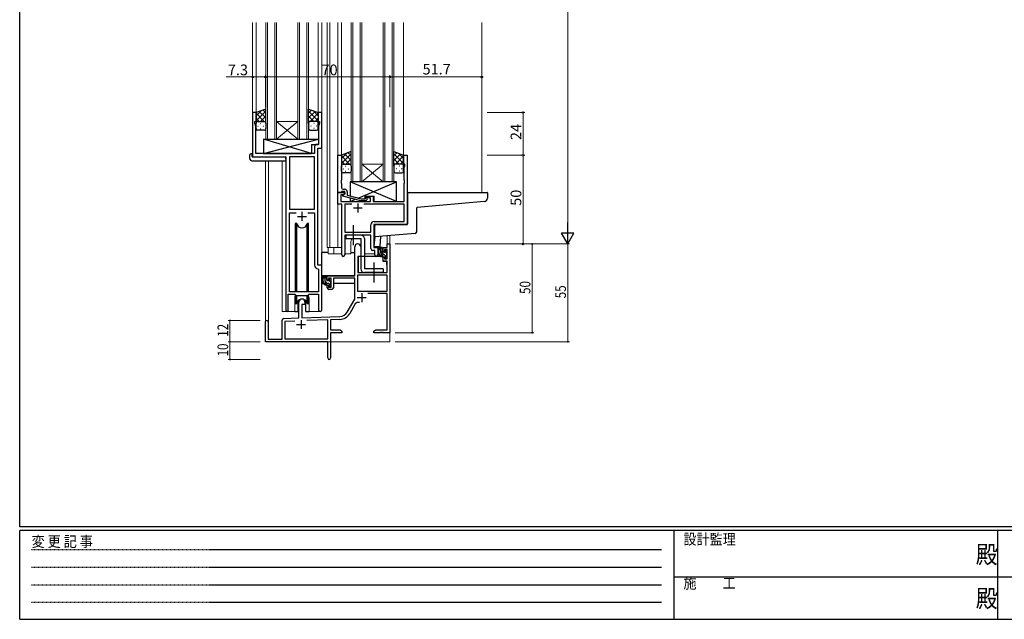
# Model space of a CAD drawing. Extents: x 0 to 1133, y 0 to 806.
# Drawn here: x 4 to 558, y 0 to 338 of the extents above; entities that cross this region are included whole.
import ezdxf

# ---------------------------------------------------------------- set-up
doc = ezdxf.new("R2010")
doc.units = 0
doc.linetypes.add('HIDDEN', pattern=[0.375, 0.25, -0.125])
doc.linetypes.add('YCENTER_1', pattern=[13, 10, -1, 1, -1])
for name, color, linetype, lineweight in [('YKK_11', 7, 'CONTINUOUS', 30), ('YKK_12', 2, 'CONTINUOUS', 13), ('YKK_13', 4, 'CONTINUOUS', 30), ('YKK_D', 6, 'CONTINUOUS', 13)]:
    doc.layers.add(name, color=color, linetype=linetype, lineweight=lineweight)
doc.layers.add('YKK_ZWAK', color=7, linetype='CONTINUOUS')
doc.styles.get("Standard").update_dxf_attribs({"font": 'ROMANS.SHX', "bigfont": 'EXTFONT.SHX'})
doc.styles.add('YKK_OSSTYLE1', font='romans.shx', dxfattribs={"width": 0.9, "bigfont": 'EXTFONT.SHX'})

# ---------------------------------------------------------------- blocks, each defined once
blk = doc.blocks.new('A201')
at = {"layer": 'YKK_ZWAK', "color": 254, "linetype": 'Continuous'}
for p, q in [((21, 35), (21, 410)), ((571, 35), (21, 35)), ((544, 34), (21, 34)), ((21, 9), (21, 34)), ((205, 34), (205, 9)), ((296, 34), (296, 9)), ((21, 9), (544, 9))]:
    blk.add_line(p, q, dxfattribs=at)
at = {"layer": 'YKK_ZWAK', "color": 131, "linetype": 'HIDDEN'}
for p, q in [((24.28, 28.63), (201.57, 28.63)), ((24.28, 23.68), (201.57, 23.68)), ((24.28, 18.74), (201.57, 18.74)), ((24.28, 13.79), (201.57, 13.79))]:
    blk.add_line(p, q, dxfattribs=at)
at = {"layer": 'YKK_ZWAK', "color": 131, "linetype": 'Continuous'}
for p, q in [((205, 21), (297, 21)), ((297, 21), (389, 21))]:
    blk.add_line(p, q, dxfattribs=at)
at = {"layer": 'YKK_ZWAK', "color": 131, "linetype": 'Continuous', "style": 'YKK_OSSTYLE1', "width": 0.9}
for s, p in [('設計監理', (207.69, 30.05)), ('変 更 記 事', (24.37, 29.39)), ('施\u3000\u3000工', (207.69, 17.68))]:
    blk.add_text(s, height=3, dxfattribs=at).set_placement(p)
at = {"layer": 'YKK_ZWAK', "color": 254, "linetype": 'Continuous', "style": 'YKK_OSSTYLE1', "width": 0.9}
for p in [(289.94, 24.75), (289.94, 12.37)]:
    blk.add_text('殿', height=5, dxfattribs=at).set_placement(p)

msp = doc.modelspace()

# ---------------------------------------------------------------- linework, layer by layer
at = {"layer": 'YKK_11', "linetype": 'ByBlock', "lineweight": -2, "ltscale": 0.5}
for p, q in [((137, 285.28), (135, 285.28)), ((135, 285.28), (135, 260.28)), ((137, 280.28), (137, 285.28)), ((174, 285.28), (172, 285.28)), ((172, 285.28), (172, 280.28)), ((174, 265.28), (174, 285.28)), ((136.3, 279.28), (136.3, 280.28)), ((136.3, 280.28), (137, 280.28)), ((136.93, 277.55), (136.3, 279.28)), ((136.93, 262.28), (136.93, 277.55)), ((172, 280.28), (172.7, 280.28)), ((172.7, 279.28), (172.07, 277.55)), ((172.07, 277.55), (172.07, 271.24)), ((172.7, 280.28), (172.7, 279.28)), ((169.87, 266.21), (169.87, 262.28)), ((172.07, 267.21), (170.87, 267.21)), ((172.07, 271.24), (172.19, 271.06)), ((172.19, 270.51), (172.07, 270.33)), ((172.07, 270.33), (172.07, 270.24)), ((172.07, 270.24), (172.19, 270.06)), ((172.19, 269.51), (172.07, 269.33)), ((172.07, 269.33), (172.07, 267.21)), ((172.19, 271.06), (172.19, 270.51)), ((172.19, 270.06), (172.19, 269.51)), ((169.87, 262.28), (136.93, 262.28)), ((169.87, 260.35), (155.73, 260.35)), ((155.73, 260.35), (155.73, 230.78)), ((169.87, 230.78), (169.87, 260.35)), ((169.87, 230.78), (169.87, 260.35)), ((171.8, 199.28), (171.8, 265.28)), ((171.8, 265.28), (174, 265.28)), ((183, 240.28), (183, 261.28)), ((183, 261.28), (185, 261.28)), ((185, 261.28), (185, 247.24)), ((220, 256.28), (220, 261.28)), ((220, 261.28), (222, 261.28)), ((222, 261.28), (222, 222.28)), ((135, 260.28), (153.8, 260.28)), ((153.8, 260.28), (153.8, 173.93)), ((220.7, 256.28), (220, 256.28)), ((220.37, 254.38), (220.7, 255.28)), ((220.7, 255.28), (220.7, 256.28)), ((220.37, 247.24), (220.37, 254.38)), ((185, 247.24), (184.88, 247.06)), ((184.88, 247.06), (184.88, 246.51)), ((184.88, 246.51), (185, 246.33)), ((185, 246.24), (184.88, 246.06)), ((184.88, 246.06), (184.88, 245.51)), ((184.88, 245.51), (185, 245.33)), ((185, 246.33), (185, 246.24)), ((185, 245.33), (185, 243.08)), ((220.49, 247.06), (220.37, 247.24)), ((220.37, 246.33), (220.49, 246.51)), ((220.37, 246.24), (220.37, 246.33)), ((220.49, 246.06), (220.37, 246.24)), ((220.37, 245.33), (220.49, 245.51)), ((220.37, 235.28), (220.37, 245.33)), ((220.49, 246.51), (220.49, 247.06)), ((220.49, 245.51), (220.49, 246.06)), ((183, 233.65), (183, 240.28)), ((183, 240.28), (187, 240.28)), ((184.7, 240.28), (183, 240.28)), ((186.13, 238.98), (184.63, 238.98)), ((184.63, 238.98), (184.63, 235.28)), ((185, 240.58), (184.7, 240.28)), ((185.2, 240.78), (185, 240.58)), ((187, 240.78), (185.2, 240.78)), ((185.8, 238.79), (187, 239.48)), ((185.8, 238.19), (185.8, 238.79)), ((195.9, 235.48), (185.8, 238.19)), ((186, 242.08), (186.8, 242.08)), ((187, 239.48), (186.13, 238.98)), ((187, 239.48), (187, 240.78)), ((187, 240.28), (187, 239.48)), ((188.3, 240.58), (188.3, 238.76)), ((188.3, 238.76), (196.06, 236.68)), ((198.4, 237.28), (198.4, 238.28)), ((198.4, 238.28), (202.9, 238.28)), ((202.9, 238.28), (202.9, 235.28)), ((185.2, 233.65), (183, 233.65)), ((184.63, 235.28), (201.4, 235.28)), ((185.2, 205.1), (185.2, 233.65)), ((190.85, 233.65), (186.83, 233.65)), ((190.85, 233.65), (186.83, 233.65)), ((186.83, 233.65), (186.83, 217.91)), ((198.74, 235.48), (195.9, 235.48)), ((196.06, 236.68), (198.25, 236.68)), ((220.37, 233.65), (197.55, 233.65)), ((198.25, 236.68), (198.67, 237.11)), ((201.4, 237.28), (198.4, 237.28)), ((199.52, 236.26), (198.74, 235.48)), ((201.4, 235.28), (201.4, 237.28)), ((202.9, 235.28), (220.37, 235.28)), ((220.37, 223.91), (220.37, 233.65)), ((155.73, 230.78), (169.87, 230.78)), ((155.73, 184.28), (155.73, 228.85)), ((155.73, 228.85), (159.45, 228.85)), ((166.15, 228.85), (169.87, 228.85)), ((166.15, 228.85), (169.87, 228.85)), ((169.87, 228.85), (169.87, 199.35)), ((201.57, 217.91), (201.57, 222.11)), ((222, 222.28), (203.2, 222.28)), ((203.2, 222.28), (203.2, 209.28)), ((203.37, 223.91), (220.37, 223.91)), ((186.83, 217.91), (201.57, 217.91)), ((201.57, 216.28), (186.83, 216.28)), ((186.83, 216.28), (186.83, 205.1)), ((201.57, 208.65), (201.57, 216.28)), ((203.77, 207.65), (202.57, 207.65)), ((203.2, 209.28), (205.4, 209.28)), ((203.77, 205.1), (203.77, 207.65)), ((205.4, 209.28), (205.4, 205.1)), ((171.78, 197.36), (172.07, 197.06)), ((174, 199.28), (171.8, 199.28)), ((172.07, 197.06), (172.07, 184.28)), ((174, 174.25), (174, 199.28)), ((155.1, 173.93), (155.1, 183.08)), ((155.1, 183.08), (158.8, 183.08)), ((172.07, 184.28), (155.73, 184.28)), ((158.8, 183.08), (159.53, 182.35)), ((166.07, 182.35), (166.8, 183.08)), ((166.8, 183.08), (172.07, 183.08)), ((172.07, 183.08), (172.07, 174.25)), ((159.53, 182.35), (166.07, 182.35))]:
    msp.add_line(p, q, dxfattribs=at)
at = {"layer": 'YKK_11', "ltscale": 0.5}
for p, q in [((194.2, 234.08), (194.2, 229.08)), ((162.8, 229.28), (162.8, 224.28)), ((191.7, 231.58), (196.7, 231.58)), ((160.3, 226.78), (165.3, 226.78))]:
    msp.add_line(p, q, dxfattribs=at)
at = {"layer": 'YKK_11', "color": 0, "linetype": 'ByBlock', "lineweight": -2}
for p, q in [((210.67, 211.28), (212.3, 211.28)), ((210.67, 209.28), (210.67, 211.28)), ((212.3, 211.28), (212.3, 161.28)), ((192.5, 193.28), (192.5, 209.58)), ((195.9, 209.58), (195.9, 204.28)), ((208.4, 209.28), (210.67, 209.28)), ((208.4, 206.98), (208.4, 209.28)), ((209.2, 206.98), (208.4, 206.98)), ((209.2, 208.08), (209.2, 206.98)), ((210.67, 208.08), (209.2, 208.08)), ((210.67, 202.88), (210.67, 208.08)), ((194.3, 204.28), (194.3, 195.28)), ((195.9, 204.28), (194.3, 204.28)), ((208.4, 203.98), (209.2, 203.98)), ((208.4, 201.68), (208.4, 203.98)), ((210.67, 201.68), (208.4, 201.68)), ((209.2, 203.98), (209.2, 202.88)), ((209.2, 202.88), (210.67, 202.88)), ((210.67, 195.28), (210.67, 201.68)), ((194.3, 195.28), (210.67, 195.28)), ((177, 190.98), (177, 193.28)), ((177, 193.28), (192.5, 193.28)), ((177.8, 190.98), (177, 190.98)), ((177.8, 192.08), (177.8, 190.98)), ((179.3, 192.08), (177.8, 192.08)), ((179.3, 186.88), (179.3, 192.08)), ((180.5, 192.08), (180.5, 186.68)), ((192.5, 192.08), (180.5, 192.08)), ((192.5, 180.28), (192.5, 192.08)), ((194.13, 193.65), (194.13, 184.68)), ((210.67, 193.65), (194.13, 193.65)), ((210.67, 193.65), (194.13, 193.65)), ((210.67, 184.68), (210.67, 193.65)), ((177, 187.98), (177.8, 187.98)), ((177, 186.68), (177, 187.98)), ((177.8, 187.98), (177.8, 186.88)), ((177.8, 186.88), (179.3, 186.88)), ((179.5, 185.68), (178, 185.68)), ((194.13, 184.68), (210.67, 184.68)), ((210.67, 183.48), (199.79, 183.48)), ((210.67, 162.91), (210.67, 183.48)), ((161.1, 169.62), (161.1, 178.58)), ((162.8, 177.28), (162.8, 169.67)), ((164.5, 177.28), (162.8, 177.28)), ((164.5, 178.58), (164.5, 177.28)), ((188.24, 172.92), (192.5, 180.28)), ((192.79, 177.53), (189.65, 172.1)), ((142.3, 156.28), (142.3, 167.58)), ((143.7, 167.58), (143.7, 157.68)), ((151.6, 157.68), (151.6, 168.32)), ((152.56, 169.32), (161.1, 169.62)), ((158.86, 167.91), (153.23, 167.71)), ((158.86, 167.91), (153.23, 167.71)), ((153.23, 167.71), (153.23, 157.91)), ((162.8, 169.67), (184.09, 170.42)), ((177.3, 168.55), (165.59, 168.14)), ((177.3, 157.91), (177.3, 168.55)), ((184.14, 168.79), (178.93, 168.61)), ((178.93, 168.61), (178.93, 162.91)), ((178.93, 162.91), (184.2, 162.91)), ((178.93, 161.28), (178.93, 147.1)), ((185.3, 161.28), (178.93, 161.28)), ((184.2, 162.91), (185.3, 162.28)), ((185.3, 162.28), (185.3, 161.28)), ((203.3, 162.28), (204.39, 162.91)), ((203.3, 161.28), (203.3, 162.28)), ((206.84, 161.28), (203.3, 161.28)), ((204.39, 162.91), (210.67, 162.91)), ((207.02, 161.4), (206.84, 161.28)), ((207.57, 161.4), (207.02, 161.4)), ((207.75, 161.28), (207.57, 161.4)), ((207.84, 161.28), (207.75, 161.28)), ((208.02, 161.4), (207.84, 161.28)), ((208.57, 161.4), (208.02, 161.4)), ((208.75, 161.28), (208.57, 161.4)), ((212.3, 161.28), (208.75, 161.28)), ((177.3, 156.28), (142.3, 156.28)), ((143.7, 157.68), (151.6, 157.68)), ((153.23, 157.91), (177.3, 157.91)), ((177.3, 151.74), (177.3, 156.28)), ((177.42, 151.56), (177.3, 151.74)), ((177.3, 150.83), (177.42, 151.01)), ((177.3, 147.1), (177.3, 150.83)), ((177.42, 151.01), (177.42, 151.56))]:
    msp.add_line(p, q, dxfattribs=at)
at = {"layer": 'YKK_11', "color": 2}
for p, q in [((196.4, 183.58), (196.4, 178.58)), ((193.9, 181.08), (198.9, 181.08)), ((162.3, 168.48), (162.3, 163.48)), ((159.8, 165.98), (164.8, 165.98))]:
    msp.add_line(p, q, dxfattribs=at)
at = {"layer": 'YKK_11', "linetype": 'ByBlock', "lineweight": -2, "ltscale": 0.5}
for centre, radius, start, end in [((170.87, 266.21), 1, 90, 180), ((186, 243.08), 1, 180, 270), ((186.8, 240.58), 1.5, 0, 90), ((199.1, 236.68), 0.6, 315, 135), ((203.37, 222.11), 1.8, 90, 180), ((186.01, 205.1), 0.815, 180, 0), ((202.57, 208.65), 1, 180, 270), ((204.58, 205.1), 0.815, 180, 0), ((171.87, 199.35), 2, 180, 267.5081), ((154.45, 173.93), 0.65, 180, 0), ((173.03, 174.25), 0.965, 180, 0)]:
    msp.add_arc(centre, radius, start, end, dxfattribs=at)
at = {"layer": 'YKK_11', "color": 0, "linetype": 'ByBlock', "lineweight": -2}
for centre, radius, start, end in [((194.2, 209.58), 1.7, 360, 180), ((178, 186.68), 1, 180, 270), ((179.5, 186.68), 1, 270, 360), ((162.8, 178.58), 1.7, 360, 180), ((194.35, 176.63), 1.8, 65.2987, 150), ((183.91, 175.42), 5, 272, 330), ((183.91, 175.42), 6.63, 272, 330), ((143, 167.58), 0.7, 360, 180), ((152.6, 168.32), 1, 92, 180), ((178.11, 147.1), 0.815, 180, 0)]:
    msp.add_arc(centre, radius, start, end, dxfattribs=at)
at = {"layer": 'YKK_12', "ltscale": 1.5}
for p, q in [((135, 336.03), (135, 284.98)), ((137, 336.03), (137, 284.78)), ((142.5, 270.28), (142.5, 336.03)), ((143.5, 336.03), (143.5, 270.28)), ((147.5, 270.28), (147.5, 336.03)), ((148.5, 336.03), (148.5, 270.28)), ((160.5, 270.28), (160.5, 336.03)), ((161.5, 336.03), (161.5, 270.28)), ((165.5, 270.28), (165.5, 336.03)), ((166.5, 336.03), (166.5, 270.28)), ((172, 336.03), (172, 284.78)), ((174, 336.03), (174, 198.98)), ((177, 336.03), (177, 209.28)), ((178.5, 336.03), (178.5, 209.28)), ((183, 336.03), (183, 209.28)), ((185, 336.03), (185, 260.78)), ((190.5, 246.28), (190.5, 336.03)), ((191.5, 336.03), (191.5, 246.28)), ((195.5, 246.28), (195.5, 336.03)), ((196.5, 336.03), (196.5, 246.28)), ((208.5, 246.28), (208.5, 336.03)), ((209.5, 336.03), (209.5, 246.28)), ((213.5, 246.28), (213.5, 336.03)), ((214.5, 336.03), (214.5, 246.28)), ((220, 336.03), (220, 260.78)), ((264, 336.03), (264, 240.28)), ((148.5, 280.28), (160.5, 280.28)), ((148.5, 270.28), (160.5, 280.28)), ((160.5, 270.28), (148.5, 280.28)), ((148.5, 270.28), (142.5, 270.28)), ((148.5, 270.28), (160.5, 270.28)), ((166.5, 270.28), (160.5, 270.28)), ((142.3, 258.1), (142.3, 167.58)), ((143.93, 258.1), (143.93, 157.68)), ((151.6, 173.28), (151.6, 258.1)), ((196.5, 256.28), (208.5, 256.28)), ((196.5, 246.28), (208.5, 256.28)), ((208.5, 246.28), (196.5, 256.28)), ((196.5, 246.28), (190.5, 246.28)), ((196.5, 246.28), (208.5, 246.28)), ((214.5, 246.28), (208.5, 246.28)), ((190.2, 211.78), (190.2, 205.78)), ((198.2, 211.78), (198.2, 205.78)), ((210.67, 215.82), (210.67, 211.28)), ((210.97, 211.28), (210.67, 211.28)), ((212.3, 215.96), (212.3, 211.28)), ((177, 209.28), (185.2, 209.28)), ((177.5, 209.28), (177.5, 205.78)), ((177.5, 205.78), (185.2, 205.78)), ((180.7, 209.28), (180.7, 205.78)), ((186.83, 205.78), (190.2, 205.78)), ((198.2, 205.78), (203.77, 205.78)), ((205.4, 205.78), (205.4, 209.78)), ((158.8, 180.78), (158.8, 173.28)), ((166.8, 180.78), (166.8, 173.28)), ((158.8, 173.28), (151.6, 173.28)), ((173.03, 173.28), (166.8, 173.28)), ((212.3, 171.78), (212.3, 156.28)), ((156.8, 156.28), (212.3, 156.28))]:
    msp.add_line(p, q, dxfattribs=at)
for centre, start, end in [((194.2, 211.78), 141.3189, 180), ((194.2, 211.78), 0, 20.3641), ((162.8, 180.78), 159.6359, 180), ((162.8, 180.78), 0, 20.3641)]:
    msp.add_arc(centre, 4, start, end, dxfattribs=at)
at = {"layer": 'YKK_13', "ltscale": 1.5}
for p, q in [((142.5, 287.25), (137, 285.28)), ((137, 283.38), (139.96, 286.34)), ((137, 280.55), (142.5, 286.05)), ((137, 285.28), (137, 279.28)), ((141.62, 280.28), (137, 284.9)), ((142.5, 282.23), (138.8, 285.93)), ((139.56, 280.28), (142.5, 283.22)), ((142.5, 285.06), (140.88, 286.67)), ((142.5, 279.06), (142.5, 287.25)), ((166.5, 279.06), (166.5, 287.25)), ((166.5, 287.25), (172, 285.28)), ((166.5, 285.06), (168.11, 286.67)), ((172, 280.55), (166.5, 286.05)), ((166.5, 282.23), (170.19, 285.93)), ((169.44, 280.28), (166.5, 283.22)), ((167.38, 280.28), (172, 284.9)), ((172, 283.38), (169.04, 286.34)), ((172, 285.28), (172, 279.28)), ((138.79, 280.28), (137, 282.08)), ((137, 276.28), (137, 279.28)), ((137.92, 277.65), (138.12, 277.65)), ((138, 280.28), (141.6, 280.28)), ((138.4, 280.28), (142.5, 280.28)), ((139.33, 279.06), (139.53, 279.06)), ((140.95, 277.65), (141.15, 277.65)), ((142.38, 280.28), (142.5, 280.4)), ((142.5, 279.28), (142.5, 276.28)), ((166.61, 280.28), (166.5, 280.4)), ((170.6, 280.28), (166.5, 280.28)), ((166.5, 279.28), (166.5, 276.28)), ((171, 280.28), (167.4, 280.28)), ((168.05, 277.65), (167.85, 277.65)), ((169.66, 279.06), (169.46, 279.06)), ((170.2, 280.28), (172, 282.08)), ((171.08, 277.65), (170.88, 277.65)), ((172, 276.28), (172, 279.28)), ((141.5, 275.28), (138, 275.28)), ((139.33, 276.23), (139.53, 276.23)), ((167.5, 275.28), (171, 275.28)), ((169.66, 276.23), (169.46, 276.23)), ((141.07, 270.28), (141.07, 262.28)), ((141.07, 270.28), (172.07, 270.28)), ((141.07, 262.28), (172.07, 270.28)), ((168.07, 262.28), (141.07, 270.28)), ((168.07, 267.28), (168.07, 262.28)), ((168.07, 267.28), (172.07, 267.28)), ((172.07, 270.28), (172.07, 267.28)), ((133.51, 259.1), (133.51, 261.47)), ((134.51, 261.98), (134.7, 261.98)), ((134.7, 261.98), (134.7, 261.48)), ((134.7, 260.58), (134.7, 261.48)), ((141.07, 262.28), (168.07, 262.28)), ((190.5, 263.25), (185, 261.28)), ((185, 259.38), (187.96, 262.34)), ((185, 256.55), (190.5, 262.05)), ((185, 261.28), (185, 255.28)), ((189.62, 256.28), (185, 260.9)), ((190.5, 258.23), (186.8, 261.93)), ((190.5, 261.06), (188.88, 262.67)), ((190.5, 255.06), (190.5, 263.25)), ((214.5, 255.06), (214.5, 263.25)), ((214.5, 263.25), (220, 261.28)), ((214.5, 261.06), (216.11, 262.67)), ((220, 256.55), (214.5, 262.05)), ((214.5, 258.23), (218.19, 261.93)), ((215.38, 256.28), (220, 260.9)), ((220, 259.38), (217.04, 262.34)), ((220, 261.28), (220, 255.28)), ((134.51, 258.1), (153.8, 258.1)), ((135, 260.28), (153.3, 260.28)), ((153.8, 259.1), (153.8, 259.78)), ((153.8, 259.1), (153.8, 258.1)), ((186.79, 256.28), (185, 258.08)), ((185, 252.28), (185, 255.28)), ((186, 256.28), (189.6, 256.28)), ((186.4, 256.28), (190.5, 256.28)), ((187.33, 255.06), (187.53, 255.06)), ((187.56, 256.28), (190.5, 259.22)), ((190.38, 256.28), (190.5, 256.4)), ((190.5, 255.28), (190.5, 252.28)), ((217.44, 256.28), (214.5, 259.22)), ((214.61, 256.28), (214.5, 256.4)), ((218.6, 256.28), (214.5, 256.28)), ((214.5, 255.28), (214.5, 252.28)), ((219, 256.28), (215.4, 256.28)), ((217.66, 255.06), (217.46, 255.06)), ((218.2, 256.28), (220, 258.08)), ((220, 252.28), (220, 255.28)), ((185.92, 253.65), (186.12, 253.65)), ((189.5, 251.28), (186, 251.28)), ((187.33, 252.23), (187.53, 252.23)), ((188.95, 253.65), (189.15, 253.65)), ((215.5, 251.28), (219, 251.28)), ((216.05, 253.65), (215.85, 253.65)), ((217.66, 252.23), (217.46, 252.23)), ((219.08, 253.65), (218.88, 253.65)), ((216, 246.28), (190, 246.28)), ((190, 246.28), (190, 238.28)), ((216, 235.28), (190, 246.28)), ((194.33, 237.15), (216, 246.28)), ((216, 235.28), (216, 246.28)), ((198.4, 236.83), (198.4, 238.28)), ((198.4, 238.28), (203.4, 238.28)), ((203.4, 235.28), (203.4, 238.28)), ((222.19, 239.28), (222.19, 222.58)), ((223.19, 240.28), (266.89, 240.28)), ((267.19, 239.98), (267.19, 237.12)), ((190, 237.04), (190, 235.28)), ((190, 235.28), (192.57, 236.37)), ((190, 235.28), (198.4, 235.28)), ((198.4, 235.28), (198.4, 235.48)), ((203.4, 235.28), (216, 235.28)), ((265.37, 235.12), (227.67, 231.83)), ((227.39, 218.2), (227.39, 231.53)), ((159.05, 222.78), (159.05, 184.28)), ((159.84, 222.78), (159.05, 222.78)), ((159.84, 184.28), (159.84, 222.78)), ((166.55, 222.78), (165.75, 222.78)), ((165.75, 184.28), (165.75, 222.78)), ((166.55, 184.28), (166.55, 222.78)), ((204.7, 222.28), (221.89, 222.28)), ((195.9, 216.28), (187.4, 216.28)), ((187.4, 216.28), (187.4, 214.28)), ((203.7, 215.21), (203.7, 221.28)), ((226.48, 217.2), (203.7, 215.21)), ((187.4, 214.28), (195.9, 214.28)), ((195.9, 214.28), (195.9, 197.28)), ((197.9, 214.28), (197.9, 197.28)), ((203.7, 215.21), (203.25, 210.11)), ((207.04, 215.5), (206.56, 210.06)), ((174, 193.28), (174, 206.48)), ((177.5, 206.48), (174, 206.48)), ((190.2, 206.48), (192.5, 206.48)), ((203.55, 209.78), (206.26, 209.78)), ((207.87, 209.28), (206.57, 209.28)), ((207.17, 206.08), (207.17, 209.28)), ((208.17, 206.98), (208.17, 208.98)), ((209.27, 205.08), (208.17, 205.08)), ((209.11, 206.68), (208.47, 206.68)), ((209.57, 207.48), (209.57, 207.14)), ((210.58, 207.2), (210.08, 207.7)), ((210.47, 204.18), (210.47, 206.18)), ((210.67, 206.38), (210.67, 206.98)), ((194.4, 201.78), (194.3, 201.78)), ((194.42, 203.99), (194.37, 197.78)), ((208.3, 204.28), (194.72, 204.28)), ((208.3, 204.28), (208.37, 201.68)), ((208.37, 201.68), (210.33, 201.68)), ((209.57, 204.78), (209.57, 203.48)), ((209.87, 203.18), (210.37, 203.18)), ((210.67, 197.78), (210.63, 201.39)), ((210.67, 203.48), (210.67, 203.98)), ((194.3, 196.85), (194.37, 196.77)), ((194.37, 197.78), (194.39, 195.58)), ((194.69, 195.28), (210.35, 195.28)), ((208.4, 197.28), (197.9, 197.28)), ((208.4, 195.28), (197.9, 195.28)), ((208.4, 197.28), (208.4, 195.28)), ((210.65, 195.58), (210.67, 197.78)), ((192.2, 193.28), (174, 193.28)), ((174.2, 193.28), (174.2, 192.03)), ((174.2, 189.89), (174.2, 188.98)), ((174.2, 188.98), (174.78, 188.98)), ((176.47, 193.28), (175.17, 193.28)), ((175.48, 188.98), (178.09, 188.98)), ((175.77, 190.08), (175.77, 193.28)), ((176.77, 190.98), (176.77, 192.98)), ((177.87, 189.08), (176.77, 189.08)), ((177.71, 190.68), (177.07, 190.68)), ((178.17, 191.48), (178.17, 191.14)), ((178.17, 188.78), (178.17, 187.48)), ((179.18, 191.2), (178.68, 191.7)), ((179.07, 188.18), (179.07, 190.18)), ((179.07, 188.98), (179.3, 188.98)), ((179.27, 190.38), (179.27, 190.98)), ((192.4, 188.98), (180.5, 188.98)), ((192.4, 192), (192.4, 188.98)), ((159.05, 182.83), (159.05, 177.78)), ((166.55, 177.78), (166.55, 182.83)), ((178.47, 187.18), (178.97, 187.18)), ((179.27, 187.48), (179.27, 187.98)), ((159.05, 177.78), (159.84, 177.78)), ((159.84, 177.78), (159.84, 182.35)), ((160.55, 179.27), (160.55, 173.28)), ((165.05, 173.28), (165.05, 179.27)), ((165.75, 177.78), (165.75, 182.35)), ((165.75, 177.78), (166.55, 177.78)), ((158.8, 173.28), (160.55, 173.28)), ((165.05, 173.28), (166.8, 173.28))]:
    msp.add_line(p, q, dxfattribs=at)
at = {"layer": 'YKK_13', "linetype": 'YCENTER_1', "ltscale": 1.5}
for p, q in [((191.7, 210.64), (191.7, 221.93)), ((203.4, 189.64), (203.4, 200.93))]:
    msp.add_line(p, q, dxfattribs=at)
at = {"layer": 'YKK_13', "linetype": 'Continuous', "ltscale": 1.5}
for p, q in [((209.04, 205.08), (207.17, 206.96)), ((208.17, 208.78), (207.67, 209.28)), ((210.65, 206.3), (209.57, 207.38)), ((210.66, 203.46), (209.57, 204.56)), ((176.77, 192.1), (175.77, 193.1)), ((176.95, 189.08), (175.77, 190.27)), ((179.07, 189.8), (178.35, 190.52)), ((178.85, 187.18), (178.17, 187.87))]:
    msp.add_line(p, q, dxfattribs=at)
at = {"layer": 'YKK_13', "ltscale": 1.5}
for centre, radius, start, end in [((138, 279.28), 1, 90, 180), ((138, 279.28), 1, 90, 180), ((141.5, 279.28), 1, 360, 90), ((141.5, 279.28), 1, 360, 90), ((167.5, 279.28), 1, 90, 180), ((167.5, 279.28), 1, 90, 180), ((171, 279.28), 1, 0, 90), ((171, 279.28), 1, 0, 90), ((138, 276.28), 1, 180, 270), ((141.5, 276.28), 1, 270, 360), ((167.5, 276.28), 1, 180, 270), ((171, 276.28), 1, 270, 0), ((133.94, 261.5), 0.427, 134.083, 183.7494), ((134.28, 260.83), 1.17, 78.7837, 123.3409), ((135, 260.58), 0.3, 180, 270), ((134.51, 259.1), 1, 180, 269.9949), ((153.3, 259.78), 0.5, 0, 90), ((186, 255.28), 1, 90, 180), ((186, 255.28), 1, 90, 180), ((189.5, 255.28), 1, 360, 90), ((189.5, 255.28), 1, 360, 90), ((215.5, 255.28), 1, 90, 180), ((215.5, 255.28), 1, 90, 180), ((219, 255.28), 1, 0, 90), ((219, 255.28), 1, 0, 90), ((186, 252.28), 1, 180, 270), ((189.5, 252.28), 1, 270, 360), ((215.5, 252.28), 1, 180, 270), ((219, 252.28), 1, 270, 0), ((223.19, 239.28), 1, 90, 180), ((266.89, 239.98), 0.3, 0, 90), ((265.19, 237.12), 2, 275, 0), ((227.69, 231.53), 0.3, 95, 180), ((162.8, 223.28), 3, 189.598, 350.4058), ((204.7, 221.28), 1, 90, 180.0177), ((221.89, 222.58), 0.3, 270, 0), ((195.9, 214.28), 2, 0, 90), ((226.39, 218.2), 1, 275, 0), ((203.55, 210.08), 0.3, 175, 270), ((208.28, 206.96), 2.89, 126.4519, 263.9039), ((208.37, 207), 2.5, 139.4581, 259.2522), ((206.26, 210.08), 0.3, 270, 355), ((206.31, 208.88), 0.3, 301.6219, 336.9504), ((206.77, 208.68), 0.2, 36.8699, 156.9504), ((207.17, 208.98), 0.3, 216.8699, 270), ((208.17, 206.08), 1, 180, 270), ((207.87, 208.98), 0.3, 0, 90), ((208.47, 206.98), 0.3, 180, 270), ((209.11, 206.38), 0.3, 33.0557, 90), ((209.27, 204.78), 0.3, 0, 90), ((209.57, 206.68), 0.25, 213.0557, 56.9443), ((209.87, 207.48), 0.3, 45, 180), ((209.87, 207.14), 0.3, 180, 236.9443), ((210.47, 206.38), 0.2, 270, 0), ((210.37, 206.98), 0.3, 0, 45), ((194.72, 203.98), 0.3, 90, 179.5), ((208.04, 204.33), 0.25, 253.6388, 125.5816), ((209.87, 203.48), 0.3, 180, 270), ((210.33, 201.38), 0.3, 0.5, 90), ((210.37, 203.48), 0.3, 270, 0), ((210.47, 203.98), 0.2, 0, 90), ((194.69, 195.58), 0.3, 180.5, 270), ((197.9, 197.28), 2, 180, 270), ((210.35, 195.58), 0.3, 270, 359.5), ((176.88, 190.96), 2.89, 126.4519, 263.9039), ((176.97, 191), 2.5, 139.4581, 259.2522), ((174.91, 192.88), 0.3, 301.6219, 336.9504), ((175.37, 192.68), 0.2, 36.8699, 156.9504), ((175.77, 192.98), 0.3, 216.8699, 270), ((176.77, 190.08), 1, 180, 270), ((176.47, 192.98), 0.3, 0, 90), ((176.64, 188.33), 0.25, 253.6388, 125.5816), ((177.07, 190.98), 0.3, 180, 270), ((177.71, 190.38), 0.3, 33.0557, 90), ((177.87, 188.78), 0.3, 0, 90), ((178.17, 190.68), 0.25, 213.0557, 56.9443), ((178.47, 191.48), 0.3, 45, 180), ((178.47, 191.14), 0.3, 180, 236.9443), ((179.07, 190.38), 0.2, 270, 0), ((178.97, 190.98), 0.3, 0, 45), ((178.47, 187.48), 0.3, 180, 270), ((178.97, 187.48), 0.3, 270, 0), ((179.07, 187.98), 0.2, 0, 90), ((162.8, 177.28), 3, 9.5942, 170.4066)]:
    msp.add_arc(centre, radius, start, end, dxfattribs=at)
at = {"layer": 'YKK_D'}
for p, q in [((312.3, 604.28), (312.3, 218.28)), ((267, 285.28), (288.19, 285.28)), ((287.19, 261.28), (287.19, 285.28)), ((267, 261.28), (288.19, 261.28)), ((215.3, 211.28), (293.3, 211.28)), ((215.3, 211.28), (313.3, 211.28)), ((215.3, 211.28), (313.3, 211.28)), ((292.3, 211.28), (292.3, 161.28)), ((312.3, 211.28), (312.3, 156.28)), ((139.3, 168.28), (121.3, 168.28)), ((122.3, 168.28), (122.3, 156.28)), ((215.3, 161.28), (293.3, 161.28)), ((139.3, 156.28), (121.3, 156.28)), ((139.3, 156.28), (121.3, 156.28)), ((122.3, 156.28), (122.3, 146.28)), ((215.3, 156.28), (313.3, 156.28)), ((139.3, 146.28), (121.3, 146.28))]:
    msp.add_line(p, q, dxfattribs=at)
at = {"layer": 'YKK_D', "ltscale": 1.5}
for p, q in [((135, 305.28), (120.1, 305.28)), ((135, 288.28), (135, 306.28)), ((142.3, 305.28), (135, 305.28)), ((142.3, 288.28), (142.3, 306.28)), ((142.3, 288.28), (142.3, 306.28)), ((142.3, 305.28), (212.3, 305.28)), ((212.3, 288.28), (212.3, 306.28)), ((212.3, 288.28), (212.3, 306.28)), ((212.3, 305.28), (264, 305.28)), ((267, 261.28), (288.19, 261.28)), ((287.19, 211.28), (287.19, 261.28)), ((267, 211.28), (288.19, 211.28))]:
    msp.add_line(p, q, dxfattribs=at)
at = {"layer": 'YKK_D', "lineweight": -2}
for p, q in [((312.3, 211.28), (312.3, 223.41)), ((312.3, 211.28), (308.8, 217.35)), ((315.8, 217.35), (308.8, 217.35)), ((312.3, 211.28), (315.8, 217.35))]:
    msp.add_line(p, q, dxfattribs=at)
at = {"layer": 'YKK_D', "linetype": 'ByBlock', "const_width": 0.85}
for points in [[(292.3, 211.18, 1), (292.3, 211.39, 1)], [(122.3, 168.18, 1), (122.3, 168.39, 1)], [(292.3, 161.39, 1), (292.3, 161.18, 1)], [(122.3, 156.18, 1), (122.3, 156.39, 1)], [(122.3, 156.39, 1), (122.3, 156.18, 1)], [(312.3, 156.39, 1), (312.3, 156.18, 1)], [(122.3, 146.39, 1), (122.3, 146.18, 1)]]:
    msp.add_lwpolyline(points, format="xyb", close=True, dxfattribs=at)
at = {"layer": 'YKK_D', "linetype": 'ByBlock', "lineweight": -2}
for centre in [(135, 305.28), (142.3, 305.28), (142.3, 305.28), (212.3, 305.28), (212.3, 305.28), (264, 305.28), (287.19, 285.28), (287.19, 261.28), (287.19, 261.28), (287.19, 211.28)]:
    msp.add_circle(centre, 0.425, dxfattribs=at)

# ---------------------------------------------------------------- block references
at = {"layer": 'YKK_ZWAK', "xscale": 1.9999999992, "yscale": 1.9999999992, "zscale": 1.9999999992}
msp.add_blockref('A201', (-38, -18), dxfattribs=at)

# ---------------------------------------------------------------- texts
at = {"layer": 'YKK_D'}
for s, p in [('7.3', (121.1, 306.28)), ('70', (173.78, 306.28)), ('51.7', (230.63, 306.68))]:
    msp.add_text(s, height=6, dxfattribs=at).set_placement(p)
for s, p in [('24', (286.19, 269.76)), ('50', (286.19, 232.76))]:
    msp.add_text(s, height=6, rotation=90, dxfattribs=at).set_placement(p)
at = {"layer": 'YKK_D', "width": 0.8}
for s, p in [('50', (291.3, 183.15)), ('55', (311.3, 180.71)), ('12', (121.3, 159.03)), ('10', (121.3, 147.98))]:
    msp.add_text(s, height=6, rotation=90, dxfattribs=at).set_placement(p)

doc.saveas('drawing.dxf')
